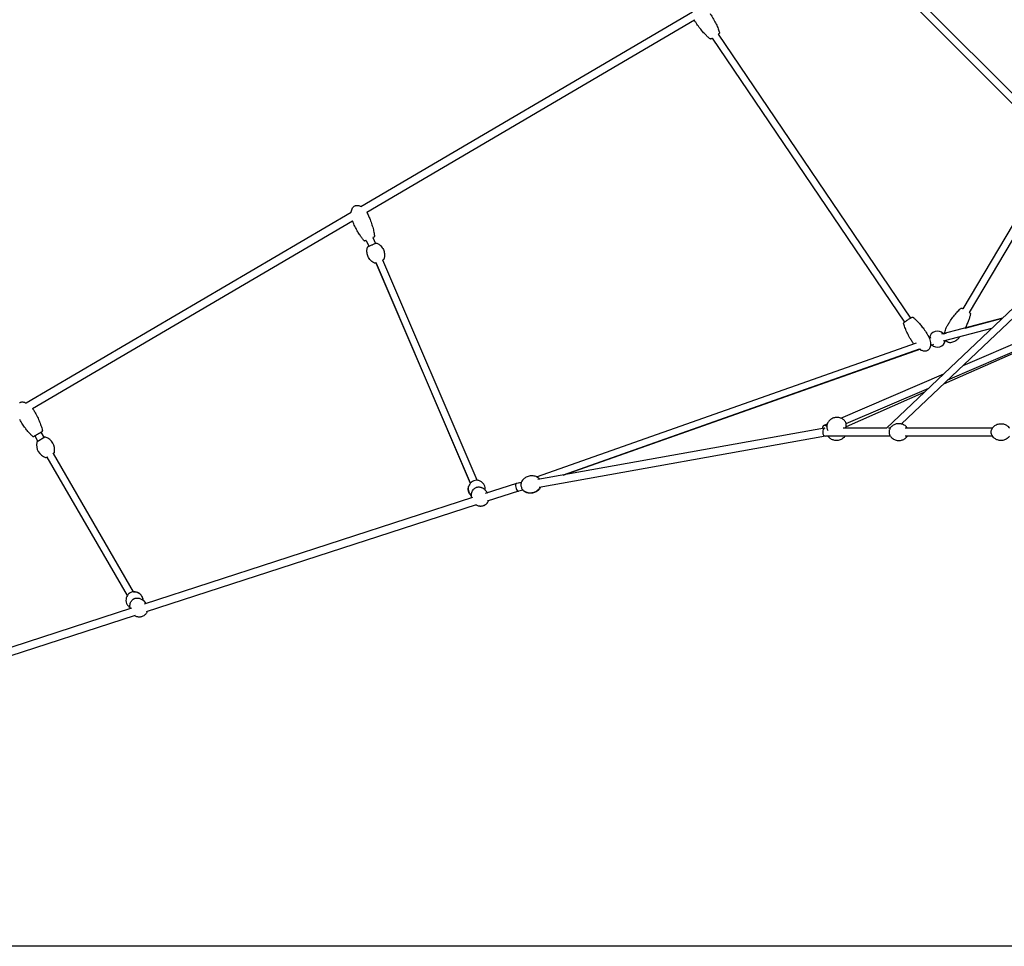
# Model space of a CAD drawing. Units: millimetres. Extents: x -10259 to 50496, y -16158 to 11086.
# Drawn here: x 31828 to 34283, y 4928 to 7239 of the extents above; entities that cross this region are included whole.
import ezdxf

# ---------------------------------------------------------------- set-up
doc = ezdxf.new("R2010")
doc.units = ezdxf.units.MM
doc.layers.add('2D', color=7, linetype='Continuous')
doc.layers.add('BEM-VS_1', color=7, linetype='Continuous')
doc.styles.get("Standard").update_dxf_attribs({"font": 'Handbook_Pro_Black.ttf'})
doc.dimstyles.new('Europa 1-100', dxfattribs={"dimscale": 75, "dimtxt": 3.5, "dimasz": 4, "dimexe": 2, "dimexo": 0, "dimgap": 2, "dimtad": 0, "dimlfac": 0.001, "dimzin": 0, "dimdsep": 46, "dimtxsty": 'Standard', "dimcen": 2, "dimadec": 0, "dimazin": 0, "dimtfac": 1, "dimtofl": 0, "dimtmove": 0, "dimatfit": 3, "dimfxl": 0, "dimtolj": 1, "dimtzin": 0, "dimarcsym": 0})

# ---------------------------------------------------------------- blocks, each defined once
blk = doc.blocks.new('*D56')
at = {"layer": 'BEM-VS_1', "color": 0, "lineweight": -2}
for p, q in [((26161.3, 6926.8), (26161.3, 7227.8)), ((26295.8, 6926.8), (26011.3, 6926.8)), ((26161.3, 5227.8), (26161.3, 6626.8)), ((46927.6, 4927.8), (26011.3, 4927.8))]:
    blk.add_line(p, q, dxfattribs=at)
at = {"layer": 'BEM-VS_1', "color": 0}
for points in [[(26111.3, 6626.8), (26211.3, 6626.8), (26161.3, 6926.8)], [(26111.3, 5227.8), (26211.3, 5227.8), (26161.3, 4927.8)]]:
    blk.add_solid(points, dxfattribs=at)
at = {"layer": 'Defpoints', "color": 0}
for p in [(26161.3, 6926.8), (26295.8, 6926.8), (46927.6, 4927.8)]:
    blk.add_point(p, dxfattribs=at)
at = {"layer": 'BEM-VS_1', "color": 0, "insert": (26161.3, 7893.9), "char_height": 262.5, "attachment_point": 5, "rotation": 90}
blk.add_mtext('\\A1;2.00m', dxfattribs=at)
blk = doc.blocks.new('*D57')
at = {"layer": 'BEM-VS_1', "color": 0, "lineweight": -2}
for p, q in [((26342.2, 11027.8), (25211.3, 11027.8)), ((25361.3, 10727.8), (25361.3, 8751.7)), ((25361.3, 5227.8), (25361.3, 7415.7)), ((46927.6, 4927.8), (25211.3, 4927.8))]:
    blk.add_line(p, q, dxfattribs=at)
at = {"layer": 'BEM-VS_1', "color": 0}
for points in [[(25311.3, 10727.8), (25411.3, 10727.8), (25361.3, 11027.8)], [(25311.3, 5227.8), (25411.3, 5227.8), (25361.3, 4927.8)]]:
    blk.add_solid(points, dxfattribs=at)
at = {"layer": 'Defpoints', "color": 0}
for p in [(25361.3, 11027.8), (26342.2, 11027.8), (46927.6, 4927.8)]:
    blk.add_point(p, dxfattribs=at)
at = {"layer": 'BEM-VS_1', "color": 0, "insert": (25361.3, 8083.7), "char_height": 262.5, "attachment_point": 5, "rotation": 90}
blk.add_mtext('\\A1;6.10m', dxfattribs=at)

msp = doc.modelspace()

# ---------------------------------------------------------------- linework, layer by layer
at = {"layer": '2D', "extrusion": (0, 1, 0)}
for p, q in [((33862.339, 7495.862), (34423.646, 6934.554)), ((33849.611, 7483.134), (34416.374, 6916.37)), ((32678.357, 6773.003), (33505.3, 7258.603)), ((32692.984, 6758.399), (33510.271, 7238.328)), ((33569.961, 7202.885), (34049.491, 6494.487)), ((33554.996, 7192.882), (34034.474, 6484.56)), ((34731.107, 6922.913), (33989.561, 6220.251)), ((34742.103, 6908.535), (34026.573, 6230.524)), ((34416.366, 6916.379), (34179.926, 6517.318)), ((34423.646, 6893.354), (34195.411, 6508.143)), ((31843.727, 6282.889), (32654.44, 6758.958)), ((31859.616, 6269.025), (32657.357, 6737.478)), ((32691.858, 6688.223), (32698.246, 6673.664)), ((32708.341, 6695.455), (32714.729, 6680.896)), ((32716.364, 6632.369), (32716.549, 6631.948)), ((32951.648, 6082.965), (32716.544, 6631.959)), ((32716.547, 6631.951), (32951.279, 6082.533)), ((32732.847, 6639.601), (32733.048, 6639.144)), ((32968.223, 6089.984), (32733.08, 6639.071)), ((34180.51, 6376.39), (34687.443, 6594.388)), ((34662.955, 6563.522), (34131.639, 6330.081)), ((34142.65, 6340.515), (34664.387, 6564.879)), ((34278.858, 6494.379), (34126.657, 6454.137)), ((34186.012, 6469.83), (34278.858, 6494.379)), ((34251.605, 6468.554), (34131.258, 6436.735)), ((34096.242, 6444.536), (34101.296, 6446.319)), ((34131.51, 6455.42), (34138.066, 6457.154)), ((33116.37, 6098.895), (34064.096, 6433.197)), ((33182.663, 6103.192), (34075.269, 6418.051)), ((34071.372, 6416.677), (33182.663, 6103.192)), ((34099.119, 6426.464), (34107.284, 6429.344)), ((34102.694, 6427.725), (34099.119, 6426.464)), ((33875.476, 6245.215), (34132.595, 6355.785)), ((33888.66, 6231.291), (34094.735, 6319.91)), ((34082.844, 6308.642), (33888.602, 6223.299)), ((33835.299, 6220.19), (33119.562, 6091.88)), ((33832.974, 6226.937), (33841.735, 6230.705)), ((33989.645, 6220.251), (33881.227, 6220.251)), ((33999.131, 6220.251), (33994.541, 6220.251)), ((34253.69, 6220.251), (34036.287, 6220.251)), ((31865.013, 6200.925), (31873.049, 6187.09)), ((31890.453, 6197.2), (31871.21, 6186.022)), ((31880.577, 6209.966), (31888.614, 6196.131)), ((33837.419, 6200.251), (33123.399, 6072.249)), ((33999.131, 6200.251), (33837.072, 6200.251)), ((34253.69, 6200.251), (34036.287, 6200.251)), ((31893.814, 6147.111), (31896.936, 6148.924)), ((31895.653, 6148.179), (31895.904, 6147.746)), ((32096.186, 5802.97), (31895.904, 6147.746)), ((31909.934, 6156.475), (31913.056, 6158.288)), ((31911.218, 6157.22), (31911.469, 6156.788)), ((32111.751, 5812.012), (31911.469, 6156.788)), ((33066.536, 6082.358), (32988.402, 6057.007)), ((33078.381, 6084.498), (33066.76, 6082.415)), ((33072.633, 6083.467), (33078.849, 6085.66)), ((32957.082, 6046.845), (32137.705, 5780.993)), ((33071.519, 6062.949), (32993.69, 6037.697)), ((33083.264, 6065.054), (33071.405, 6062.928)), ((32966.063, 6028.733), (32143.099, 5761.717)), ((32115.204, 5752.666), (29835.699, 5013.065)), ((32106.155, 5770.756), (29839.09, 5035.192))]:
    msp.add_line(p, q, dxfattribs=at)
at = {"layer": '2D'}
for centre, radius, start, end in [((34116.544, 6442.154), 20, 41.55353, 172.686014), ((34116.544, 6442.154), 20, 226.173382, 348.066162), ((31882.257, 6213.255), 2, 300.152462, 11.768644), ((31861.323, 6201.095), 2, 228.53628, 300.152462), ((31891.457, 6195.47), 2, 72.172291, 120.152462), ((31882.081, 6166.316), 32.625, 348.132633, 72.172291), ((31902.186, 6177.994), 32.625, 168.132633, 252.172291), ((31872.215, 6184.292), 2, 120.152462, 168.132633), ((31892.809, 6148.84), 2, 252.172291, 300.152462), ((31912.052, 6160.018), 2, 300.152462, 348.132633)]:
    msp.add_arc(centre, radius, start, end, dxfattribs=at)
for centre, major_axis, ratio, start_param, end_param in [((32724.806, 6635.528), (8.242, 3.616), 0.01520269, 6.28291015, 6.30793105), ((32724.806, 6635.528), (3.541, -8.282), 0.99922271, 1.57136643, 1.5802015), ((33836.529, 6218.67), (-3.555, 8.268), 0.67652116, 5.09157725, 7.50345419), ((33836.529, 6210.251), (0.888, -9.985), 0.62317181, 3.13398788, 4.73100475), ((33836.529, 6210.251), (0.888, -9.985), 0.62317181, 4.73100475, 6.22782595), ((33069.083, 6072.671), (2.436, -9.719), 0.41134114, 3.5931206, 6.25510481), ((33069.083, 6072.671), (2.436, -9.719), 0.41134114, 3.11351215, 3.5931206)]:
    msp.add_ellipse(centre, major_axis=major_axis, ratio=ratio, start_param=start_param, end_param=end_param, dxfattribs=at)
for points, knots in [([(33549.505, 7254.129), (33551.357, 7251.358), (33553.151, 7248.548), (33557.259, 7241.796), (33559.523, 7237.819), (33563.695, 7229.876), (33565.618, 7225.911), (33568.958, 7218.219), (33570.412, 7214.498), (33572.105, 7209.318), (33572.53, 7207.918), (33572.918, 7206.507)], [0, 0, 0, 0, 10.00223879, 10.00223879, 23.72511228, 23.72511228, 36.93271848, 36.93271848, 48.89736373, 48.89736373, 53.28843989, 53.28843989, 53.28843989, 53.28843989]), ([(33514.587, 7230.789), (33513.266, 7232.765), (33512.054, 7234.818), (33510.727, 7237.397), (33510.493, 7237.866), (33510.266, 7238.338)], [0, 0, 0, 0, 7.13165625, 7.13165625, 8.70282716, 8.70282716, 8.70282716, 8.70282716]), ([(33549.636, 7190.946), (33547.499, 7192.606), (33545.441, 7194.37), (33541.252, 7198.21), (33539.131, 7200.303), (33534.647, 7204.982), (33532.306, 7207.591), (33527.467, 7213.281), (33524.988, 7216.379), (33519.814, 7223.208), (33517.144, 7226.963), (33514.587, 7230.789)], [0, 0, 0, 0, 8.12282338, 8.12282338, 17.05762497, 17.05762497, 27.57276949, 27.57276949, 39.47469344, 39.47469344, 53.29030751, 53.29030751, 53.29030751, 53.29030751]), ([(33572.918, 7206.507), (33572.976, 7206.296), (33572.992, 7206.101), (33572.986, 7205.726), (33572.953, 7205.562), (33572.871, 7205.263), (33572.818, 7205.146), (33572.713, 7204.935), (33572.662, 7204.856), (33572.546, 7204.687), (33572.49, 7204.619), (33572.308, 7204.411), (33572.208, 7204.319), (33571.778, 7203.93), (33571.379, 7203.615), (33570.613, 7203.035), (33570.372, 7202.856), (33570.111, 7202.663)], [-3.28917061, -3.28917061, -3.28917061, -3.28917061, -3.11210331, -3.11210331, -2.8867903, -2.8867903, -2.59565909, -2.59565909, -2.22946075, -2.22946075, -1.65750722, -1.65750722, -0.19771413, -0.19771413, 4.03546583, 4.03546583, 5.74177877, 5.74177877, 5.74177877, 5.74177877]), ([(33555.169, 7192.626), (33554.728, 7192.352), (33554.32, 7192.104), (33553.245, 7191.46), (33552.702, 7191.149), (33552.081, 7190.834), (33551.926, 7190.758), (33551.606, 7190.638), (33551.493, 7190.593), (33551.201, 7190.541), (33551.132, 7190.531), (33550.916, 7190.515), (33550.749, 7190.508), (33550.314, 7190.591), (33550.077, 7190.659), (33549.753, 7190.86), (33549.695, 7190.9), (33549.636, 7190.946)], [28.29030119, 28.29030119, 28.29030119, 28.29030119, 30.67976737, 30.67976737, 35.22585774, 35.22585774, 37.13424336, 37.13424336, 38.08843616, 38.08843616, 38.33517174, 38.33517174, 38.70787388, 38.70787388, 38.98259497, 38.98259497, 39.04262897, 39.04262897, 39.04262897, 39.04262897]), ([(32654.44, 6758.958), (32654.458, 6759.124), (32654.478, 6759.289), (32654.727, 6761.298), (32655.11, 6763.135), (32656.195, 6766.415), (32656.852, 6767.894), (32658.403, 6770.399), (32659.259, 6771.475), (32661.101, 6773.187), (32662.069, 6773.874), (32663.315, 6774.51), (32663.527, 6774.61), (32663.822, 6774.74), (32663.903, 6774.774), (32664.227, 6774.908), (32664.475, 6775.001), (32665.477, 6775.34), (32666.257, 6775.521), (32668.092, 6775.773), (32669.162, 6775.788), (32671.331, 6775.595), (32672.44, 6775.374), (32674.708, 6774.717), (32675.871, 6774.256), (32677.452, 6773.492), (32677.908, 6773.254), (32678.358, 6773.003)], [26.808027, 26.808027, 26.808027, 26.808027, 27.30723822, 27.30723822, 32.88304619, 32.88304619, 37.67027583, 37.67027583, 41.72256597, 41.72256597, 45.21565316, 45.21565316, 45.91871901, 45.91871901, 46.18227314, 46.18227314, 46.97331066, 46.97331066, 49.35620259, 49.35620259, 52.52764768, 52.52764768, 55.8881103, 55.8881103, 59.61358264, 59.61358264, 61.15571188, 61.15571188, 61.15571188, 61.15571188]), ([(32692.983, 6758.4), (32693.793, 6757.144), (32694.556, 6755.857), (32696.127, 6752.972), (32696.917, 6751.361), (32697.637, 6749.72)], [82.01007378, 82.01007378, 82.01007378, 82.01007378, 86.49101477, 86.49101477, 91.86500505, 91.86500505, 91.86500505, 91.86500505]), ([(32686.727, 6687.466), (32684.913, 6689.476), (32683.195, 6691.574), (32679.74, 6696.09), (32678.017, 6698.523), (32674.419, 6703.917), (32672.569, 6706.897), (32668.799, 6713.349), (32666.899, 6716.835), (32662.997, 6724.466), (32661.025, 6728.63), (32659.176, 6732.846)], [0, 0, 0, 0, 8.12371925, 8.12371925, 17.05946561, 17.05946561, 27.57561326, 27.57561326, 39.47853354, 39.47853354, 53.28992473, 53.28992473, 53.28992473, 53.28992473]), ([(32697.637, 6749.72), (32698.976, 6746.667), (32700.252, 6743.586), (32703.118, 6736.216), (32704.652, 6731.902), (32707.373, 6723.348), (32708.574, 6719.106), (32710.52, 6710.945), (32711.302, 6707.025), (32712.064, 6701.627), (32712.237, 6700.174), (32712.373, 6698.718)], [0, 0, 0, 0, 10.0022384, 10.0022384, 23.72571371, 23.72571371, 36.93391738, 36.93391738, 48.89911594, 48.89911594, 53.28805579, 53.28805579, 53.28805579, 53.28805579]), ([(32691.908, 6688.11), (32691.229, 6687.825), (32690.643, 6687.584), (32689.596, 6687.161), (32689.262, 6687.024), (32688.831, 6686.892), (32688.768, 6686.871), (32688.584, 6686.836), (32688.541, 6686.828), (32688.414, 6686.812), (32688.325, 6686.8), (32688.053, 6686.807), (32687.901, 6686.812), (32687.555, 6686.914), (32687.447, 6686.952), (32687.145, 6687.102), (32686.93, 6687.241), (32686.727, 6687.466)], [-24.78827632, -24.78827632, -24.78827632, -24.78827632, -21.1329391, -21.1329391, -16.55066243, -16.55066243, -15.70631938, -15.70631938, -15.49866546, -15.49866546, -15.23409403, -15.23409403, -15.03893208, -15.03893208, -14.96601517, -14.96601517, -14.86197633, -14.86197633, -14.86197633, -14.86197633]), ([(32695.243, 6671.519), (32695.309, 6671.717), (32695.383, 6671.85), (32695.542, 6672.104), (32695.618, 6672.19), (32695.752, 6672.334), (32695.806, 6672.382), (32695.906, 6672.467), (32695.946, 6672.498), (32696.038, 6672.565), (32696.078, 6672.591), (32696.211, 6672.675), (32696.275, 6672.71), (32696.615, 6672.894), (32696.963, 6673.062), (32698.017, 6673.561), (32698.727, 6673.888), (32700.376, 6674.639), (32701.306, 6675.059), (32703.307, 6675.953), (32704.377, 6676.427), (32706.552, 6677.386), (32707.657, 6677.869), (32709.793, 6678.797), (32710.822, 6679.242), (32712.706, 6680.047), (32713.558, 6680.408), (32715.007, 6681.013), (32715.598, 6681.255), (32716.276, 6681.522), (32716.467, 6681.595), (32716.722, 6681.685), (32716.798, 6681.712), (32716.97, 6681.76), (32717.031, 6681.779), (32717.195, 6681.806), (32717.234, 6681.812), (32717.356, 6681.826), (32717.447, 6681.836), (32717.732, 6681.823), (32717.904, 6681.816), (32718.237, 6681.697), (32718.287, 6681.677), (32718.341, 6681.653)], [1.58449643, 1.58449643, 1.58449643, 1.58449643, 1.59310333, 1.59310333, 1.60584245, 1.60584245, 1.62092313, 1.62092313, 1.63940654, 1.63940654, 1.66996963, 1.66996963, 1.75303566, 1.75303566, 2.06445491, 2.06445491, 2.39956607, 2.39956607, 2.72275992, 2.72275992, 3.04409694, 3.04409694, 3.36499218, 3.36499218, 3.68598135, 3.68598135, 4.00775485, 4.00775485, 4.33288457, 4.33288457, 4.51037198, 4.51037198, 4.60453043, 4.60453043, 4.65160965, 4.65160965, 4.66369078, 4.66369078, 4.68164471, 4.68164471, 4.69627403, 4.69627403, 4.69868888, 4.69868888, 4.69868888, 4.69868888]), ([(32712.373, 6698.718), (32712.392, 6698.504), (32712.376, 6698.313), (32712.305, 6697.946), (32712.244, 6697.791), (32712.101, 6697.491), (32712.022, 6697.382), (32711.872, 6697.189), (32711.807, 6697.125), (32711.694, 6697.017), (32711.648, 6696.979), (32711.555, 6696.905), (32711.514, 6696.877), (32711.406, 6696.803), (32711.357, 6696.774), (32711.054, 6696.596), (32710.82, 6696.484), (32709.942, 6696.06), (32709.243, 6695.733), (32708.391, 6695.342)], [-57.35794357, -57.35794357, -57.35794357, -57.35794357, -57.28411436, -57.28411436, -57.18715432, -57.18715432, -57.04438974, -57.04438974, -56.85683321, -56.85683321, -56.64170742, -56.64170742, -56.33180468, -56.33180468, -55.6798657, -55.6798657, -52.11048525, -52.11048525, -47.43373913, -47.43373913, -47.43373913, -47.43373913]), ([(32718.341, 6681.653), (32720.312, 6680.763), (32722.574, 6679.519), (32727.36, 6675.792), (32729.881, 6673.266), (32733.939, 6667.227), (32735.494, 6663.834), (32737.321, 6657.084), (32737.622, 6653.772), (32737.427, 6647.685), (32736.885, 6644.989), (32736.126, 6642.39), (32736.009, 6642.016), (32735.889, 6641.655)], [4.6986888763, 4.6986888763, 4.6986888763, 4.6986888763, 4.7041689179, 4.7041689179, 4.7096489596, 4.7096489596, 4.7146718806, 4.7146718806, 4.7196464841, 4.7196464841, 4.7251265257, 4.7251265257, 4.7260890845, 4.7260890845, 4.7260890845, 4.7260890845]), ([(32712.792, 6631.521), (32710.82, 6632.411), (32708.558, 6633.655), (32703.772, 6637.382), (32701.252, 6639.908), (32697.193, 6645.947), (32695.639, 6649.34), (32693.811, 6656.09), (32693.511, 6659.402), (32693.706, 6665.489), (32694.248, 6668.185), (32695.007, 6670.784), (32695.124, 6671.158), (32695.243, 6671.519)], [1.5570962227, 1.5570962227, 1.5570962227, 1.5570962227, 1.5625762643, 1.5625762643, 1.568056306, 1.568056306, 1.573079227, 1.573079227, 1.5780538305, 1.5780538305, 1.5835338721, 1.5835338721, 1.5844964309, 1.5844964309, 1.5844964309, 1.5844964309]), ([(32716.404, 6632.278), (32715.878, 6632.06), (32715.44, 6631.882), (32714.857, 6631.652), (32714.666, 6631.579), (32714.411, 6631.489), (32714.335, 6631.462), (32714.163, 6631.414), (32714.102, 6631.396), (32713.938, 6631.368), (32713.899, 6631.362), (32713.777, 6631.348), (32713.685, 6631.338), (32713.401, 6631.351), (32713.229, 6631.359), (32712.896, 6631.477), (32712.846, 6631.497), (32712.792, 6631.521)], [7.219119883, 7.219119883, 7.219119883, 7.219119883, 7.474477219, 7.474477219, 7.651964637, 7.651964637, 7.746123083, 7.746123083, 7.793202307, 7.793202307, 7.80528343, 7.80528343, 7.823237364, 7.823237364, 7.837866685, 7.837866685, 7.84028153, 7.84028153, 7.84028153, 7.84028153]), ([(32735.889, 6641.655), (32735.824, 6641.457), (32735.749, 6641.324), (32735.591, 6641.07), (32735.514, 6640.985), (32735.38, 6640.84), (32735.326, 6640.792), (32735.227, 6640.707), (32735.186, 6640.677), (32735.095, 6640.61), (32735.054, 6640.583), (32734.922, 6640.499), (32734.858, 6640.465), (32734.517, 6640.28), (32734.169, 6640.112), (32733.431, 6639.763), (32733.173, 6639.642), (32732.887, 6639.51)], [4.726089085, 4.726089085, 4.726089085, 4.726089085, 4.73469598, 4.73469598, 4.747435101, 4.747435101, 4.762515787, 4.762515787, 4.780999193, 4.780999193, 4.81156228, 4.81156228, 4.894628316, 4.894628316, 5.206047561, 5.206047561, 5.3472469, 5.3472469, 5.3472469, 5.3472469]), ([(34142.132, 6477.072), (34143.829, 6479.936), (34145.586, 6482.764), (34149.896, 6489.378), (34152.502, 6493.133), (34157.857, 6500.317), (34160.6, 6503.759), (34166.088, 6510.086), (34168.814, 6513.001), (34172.752, 6516.76), (34173.832, 6517.748), (34174.938, 6518.707)], [0, 0, 0, 0, 10.0022398, 10.0022398, 23.7235536, 23.7235536, 36.9296114, 36.9296114, 48.89282271, 48.89282271, 53.28943573, 53.28943573, 53.28943573, 53.28943573]), ([(34174.938, 6518.707), (34175.112, 6518.859), (34175.292, 6518.963), (34175.648, 6519.121), (34175.815, 6519.163), (34176.138, 6519.218), (34176.278, 6519.221), (34176.582, 6519.214), (34176.716, 6519.193), (34177.168, 6519.107), (34177.406, 6519.023), (34178.142, 6518.747), (34178.668, 6518.513), (34179.583, 6518.075), (34179.88, 6517.929), (34180.194, 6517.771)], [6.41526538, 6.41526538, 6.41526538, 6.41526538, 6.74265641, 6.74265641, 7.1461391, 7.1461391, 7.66937329, 7.66937329, 8.49799173, 8.49799173, 10.79384082, 10.79384082, 14.61384144, 14.61384144, 16.29282424, 16.29282424, 16.29282424, 16.29282424]), ([(34195.68, 6508.596), (34196.177, 6508.253), (34196.619, 6507.938), (34197.657, 6507.162), (34198.066, 6506.883), (34198.63, 6506.187), (34198.737, 6506.052), (34198.934, 6505.643), (34199.025, 6505.43), (34199.081, 6504.908), (34199.08, 6504.684), (34199.026, 6504.435)], [38.58957096, 38.58957096, 38.58957096, 38.58957096, 41.47374303, 41.47374303, 46.43896081, 46.43896081, 47.45359678, 47.45359678, 48.10915714, 48.10915714, 48.46823274, 48.46823274, 48.46823274, 48.46823274]), ([(34032.353, 6481.197), (34032.297, 6481.413), (34032.283, 6481.613), (34032.296, 6481.992), (34032.331, 6482.156), (34032.419, 6482.456), (34032.473, 6482.574), (34032.59, 6482.801), (34032.65, 6482.891), (34032.807, 6483.111), (34032.891, 6483.203), (34033.387, 6483.728), (34033.836, 6484.074), (34035.16, 6485.083), (34035.956, 6485.66), (34037.76, 6486.928), (34038.734, 6487.597), (34040.816, 6488.997), (34041.905, 6489.716), (34044.106, 6491.145), (34045.218, 6491.855), (34047.329, 6493.177), (34048.353, 6493.806), (34050.183, 6494.901), (34051.003, 6495.376), (34052.406, 6496.151), (34052.943, 6496.432), (34053.599, 6496.703), (34053.753, 6496.765), (34054.101, 6496.848), (34054.215, 6496.872), (34054.532, 6496.895), (34054.721, 6496.905), (34055.2, 6496.797), (34055.434, 6496.72), (34055.739, 6496.52), (34055.79, 6496.483), (34055.841, 6496.442)], [-45.85687108, -45.85687108, -45.85687108, -45.85687108, -45.61645594, -45.61645594, -45.31574883, -45.31574883, -44.93443881, -44.93443881, -44.41122369, -44.41122369, -43.40611062, -43.40611062, -38.32399964, -38.32399964, -33.60033765, -33.60033765, -29.17706263, -29.17706263, -24.80197293, -24.80197293, -20.4257702, -20.4257702, -16.01884406, -16.01884406, -11.57228839, -11.57228839, -6.89672577, -6.89672577, -5.27934197, -5.27934197, -4.64008491, -4.64008491, -4.08325412, -4.08325412, -3.73216032, -3.73216032, -3.66195817, -3.66195817, -3.66195817, -3.66195817]), ([(34055.841, 6496.442), (34057.954, 6494.754), (34059.988, 6492.963), (34064.123, 6489.07), (34066.215, 6486.95), (34070.633, 6482.214), (34072.938, 6479.575), (34077.698, 6473.824), (34080.133, 6470.694), (34085.214, 6463.798), (34087.832, 6460.009), (34090.338, 6456.148)], [0, 0, 0, 0, 8.12195909, 8.12195909, 17.05584919, 17.05584919, 27.57002591, 27.57002591, 39.47098859, 39.47098859, 53.29067685, 53.29067685, 53.29067685, 53.29067685]), ([(34199.026, 6504.435), (34198.454, 6501.794), (34197.753, 6499.179), (34196.104, 6493.748), (34195.135, 6490.935), (34192.858, 6484.878), (34191.518, 6481.643), (34188.801, 6475.544), (34187.437, 6472.671), (34186.012, 6469.83)], [0, 0, 0, 0, 8.12050148, 8.12050148, 17.05285438, 17.05285438, 27.56539888, 27.56539888, 37.11618944, 37.11618944, 37.11618944, 37.11618944]), ([(34055.108, 6433.282), (34053.295, 6436.076), (34051.539, 6438.909), (34047.524, 6445.713), (34045.316, 6449.719), (34041.254, 6457.714), (34039.386, 6461.702), (34036.151, 6469.435), (34034.748, 6473.174), (34033.127, 6478.375), (34032.721, 6479.781), (34032.353, 6481.197)], [0, 0, 0, 0, 10.00223917, 10.00223917, 23.72453207, 23.72453207, 36.93156188, 36.93156188, 48.89567335, 48.89567335, 53.28881052, 53.28881052, 53.28881052, 53.28881052]), ([(34134.614, 6456.241), (34134.729, 6457.125), (34134.873, 6458.006), (34135.408, 6460.779), (34135.892, 6462.656), (34137.11, 6466.52), (34137.865, 6468.507), (34139.722, 6472.719), (34140.866, 6474.935), (34142.132, 6477.072)], [69.53293088, 69.53293088, 69.53293088, 69.53293088, 72.20850914, 72.20850914, 78.01048768, 78.01048768, 84.37295612, 84.37295612, 91.83335023, 91.83335023, 91.83335023, 91.83335023]), ([(34090.338, 6456.148), (34091.631, 6454.156), (34092.815, 6452.087), (34094.924, 6447.849), (34095.854, 6445.672), (34097.394, 6441.309), (34098.017, 6439.117), (34098.887, 6434.843), (34099.162, 6432.753), (34099.313, 6428.805), (34099.232, 6426.931), (34098.69, 6423.521), (34098.28, 6421.956), (34097.153, 6419.234), (34096.482, 6418.034), (34094.931, 6416.035), (34094.074, 6415.191), (34092.907, 6414.34), (34092.69, 6414.192), (34092.134, 6413.84), (34091.79, 6413.645), (34090.506, 6412.997), (34089.506, 6412.646), (34087.448, 6412.18), (34086.376, 6412.067), (34084.155, 6412.047), (34082.997, 6412.156), (34080.591, 6412.584), (34079.339, 6412.926), (34076.745, 6413.835), (34075.403, 6414.429), (34073.174, 6415.587), (34072.262, 6416.114), (34071.372, 6416.677)], [0, 0, 0, 0, 7.13083658, 7.13083658, 14.20953144, 14.20953144, 21.01668326, 21.01668326, 27.30113289, 27.30113289, 32.87603048, 32.87603048, 37.662754, 37.662754, 41.71492183, 41.71492183, 45.25521963, 45.25521963, 46.04406696, 46.04406696, 47.22812391, 47.22812391, 50.35975999, 50.35975999, 53.55900176, 53.55900176, 57.02194181, 57.02194181, 60.89019472, 60.89019472, 65.27200637, 65.27200637, 68.42844931, 68.42844931, 68.42844931, 68.42844931]), ([(34172.649, 6447.679), (34171.706, 6446.543), (34170.719, 6445.442), (34168.109, 6442.759), (34166.423, 6441.228), (34162.981, 6438.552), (34161.231, 6437.379), (34157.762, 6435.491), (34156.047, 6434.733), (34152.752, 6433.705), (34151.168, 6433.378), (34148.23, 6433.179), (34146.857, 6433.248), (34144.392, 6433.747), (34143.27, 6434.133), (34142.001, 6434.788), (34141.771, 6434.917), (34140.867, 6435.461), (34140.225, 6435.939), (34138.973, 6437.074), (34138.371, 6437.751), (34137.84, 6438.475)], [9.77552631, 9.77552631, 9.77552631, 9.77552631, 14.20678477, 14.20678477, 21.01267874, 21.01267874, 27.29608147, 27.29608147, 32.87022588, 32.87022588, 37.65653072, 37.65653072, 41.70859743, 41.70859743, 45.20199521, 45.20199521, 45.99128271, 45.99128271, 48.36924954, 48.36924954, 51.0596469, 51.0596469, 51.0596469, 51.0596469]), ([(31827.336, 6283.7), (31827.968, 6284.067), (31828.635, 6284.377), (31830.486, 6285.046), (31831.722, 6285.292), (31834.407, 6285.481), (31835.88, 6285.369), (31838.991, 6284.787), (31840.64, 6284.255), (31842.726, 6283.367), (31843.23, 6283.135), (31843.727, 6282.889)], [0, 0, 0, 0, 2.19077986, 2.19077986, 5.90230547, 5.90230547, 10.26319335, 10.26319335, 15.39926367, 15.39926367, 17.06254939, 17.06254939, 17.06254939, 17.06254939]), ([(31859.616, 6269.025), (31860.343, 6268.065), (31861.042, 6267.082), (31862.267, 6265.25), (31862.804, 6264.405), (31863.492, 6263.263), (31863.662, 6262.976), (31863.829, 6262.687)], [38.31156036, 38.31156036, 38.31156036, 38.31156036, 41.92350191, 41.92350191, 44.92434703, 44.92434703, 45.9243781, 45.9243781, 45.9243781, 45.9243781]), ([(31863.829, 6262.687), (31865.504, 6259.804), (31867.118, 6256.886), (31870.797, 6249.885), (31872.807, 6245.77), (31876.474, 6237.576), (31878.144, 6233.496), (31880.997, 6225.605), (31882.216, 6221.797), (31883.58, 6216.52), (31883.917, 6215.095), (31884.215, 6213.663)], [0, 0, 0, 0, 10.00223831, 10.00223831, 23.72584254, 23.72584254, 36.93417418, 36.93417418, 48.89949125, 48.89949125, 53.28797353, 53.28797353, 53.28797353, 53.28797353]), ([(31859.999, 6199.596), (31857.97, 6201.389), (31856.026, 6203.281), (31852.085, 6207.38), (31850.099, 6209.605), (31845.916, 6214.559), (31843.742, 6217.313), (31839.269, 6223.3), (31836.989, 6226.551), (31832.252, 6233.694), (31829.824, 6237.61), (31827.512, 6241.591)], [0, 0, 0, 0, 8.12391113, 8.12391113, 17.05985986, 17.05985986, 27.57622236, 27.57622236, 39.47935605, 39.47935605, 53.28984276, 53.28984276, 53.28984276, 53.28984276]), ([(33885.71, 6237.76), (33884.445, 6239.438), (33882.623, 6241.358), (33877.457, 6244.528), (33874.539, 6245.806), (33868.173, 6246.966), (33864.963, 6247.045), (33858.849, 6246.022), (33855.97, 6245.025), (33850.873, 6242.298), (33848.685, 6240.57), (33845.016, 6236.79), (33843.658, 6234.74), (33841.544, 6230.605), (33840.973, 6228.612), (33840.644, 6226.785), (33840.622, 6226.655), (33840.601, 6226.526)], [5.43609978, 5.43609978, 5.43609978, 5.43609978, 5.84264694, 5.84264694, 6.15182808, 6.15182808, 6.39863604, 6.39863604, 6.62394298, 6.62394298, 6.85588942, 6.85588942, 7.11964344, 7.11964344, 7.44363413, 7.44363413, 7.46883558, 7.46883558, 7.46883558, 7.46883558]), ([(33840.601, 6226.526), (33840.463, 6225.659), (33840.4, 6224.763), (33840.42, 6222.95), (33840.504, 6222.033), (33840.812, 6220.215), (33841.036, 6219.314), (33841.617, 6217.563), (33841.973, 6216.714), (33842.768, 6215.176), (33843.197, 6214.478), (33843.67, 6213.83)], [1.18565027, 1.18565027, 1.18565027, 1.18565027, 1.40742164, 1.40742164, 1.62919301, 1.62919301, 1.85096439, 1.85096439, 2.07273576, 2.07273576, 2.27470459, 2.27470459, 2.27470459, 2.27470459]), ([(33888.919, 6224.874), (33889.057, 6225.742), (33889.12, 6226.638), (33889.1, 6228.451), (33889.016, 6229.368), (33888.708, 6231.186), (33888.484, 6232.087), (33887.903, 6233.837), (33887.547, 6234.686), (33886.715, 6236.297), (33886.239, 6237.059), (33885.71, 6237.76)], [4.32724292, 4.32724292, 4.32724292, 4.32724292, 4.5490143, 4.5490143, 4.77078567, 4.77078567, 4.99255704, 4.99255704, 5.21432841, 5.21432841, 5.43609978, 5.43609978, 5.43609978, 5.43609978]), ([(33887.609, 6220.251), (33888.254, 6221.825), (33888.627, 6223.232), (33888.876, 6224.615), (33888.898, 6224.746), (33888.919, 6224.874)], [4.062907871, 4.062907871, 4.062907871, 4.062907871, 4.302041474, 4.302041474, 4.327242924, 4.327242924, 4.327242924, 4.327242924]), ([(33996.899, 6215.722), (33996.665, 6215.033), (33996.476, 6214.321), (33996.192, 6212.865), (33996.097, 6212.123), (33996.002, 6210.627), (33996.002, 6209.874), (33996.097, 6208.379), (33996.192, 6207.636), (33996.476, 6206.181), (33996.665, 6205.468), (33996.899, 6204.78)], [1.122140365, 1.122140365, 1.122140365, 1.122140365, 1.30160275, 1.30160275, 1.481065134, 1.481065134, 1.660527519, 1.660527519, 1.839989904, 1.839989904, 2.019452288, 2.019452288, 2.019452288, 2.019452288]), ([(34041.623, 6220.251), (34041.266, 6220.794), (34040.865, 6221.351), (34038.853, 6223.867), (34036.641, 6225.979), (34031.149, 6229.145), (34028.189, 6230.296), (34022.085, 6231.355), (34019.022, 6231.376), (34013.261, 6230.452), (34010.579, 6229.523), (34005.8, 6227.076), (34003.786, 6225.528), (34000.359, 6222.169), (33999.115, 6220.372), (33997.646, 6217.674), (33997.22, 6216.664), (33996.899, 6215.722)], [5.46098859, 5.46098859, 5.46098859, 5.46098859, 5.55922886, 5.55922886, 5.89618205, 5.89618205, 6.16108288, 6.16108288, 6.39607105, 6.39607105, 6.63055885, 6.63055885, 6.88920241, 6.88920241, 7.19783238, 7.19783238, 7.40532567, 7.40532567, 7.40532567, 7.40532567]), ([(34251.457, 6204.78), (34251.223, 6205.468), (34251.034, 6206.181), (34250.75, 6207.636), (34250.655, 6208.379), (34250.56, 6209.874), (34250.56, 6210.627), (34250.655, 6212.123), (34250.75, 6212.865), (34251.034, 6214.321), (34251.223, 6215.033), (34251.457, 6215.722)], [4.263733019, 4.263733019, 4.263733019, 4.263733019, 4.443195403, 4.443195403, 4.622657788, 4.622657788, 4.802120173, 4.802120173, 4.981582557, 4.981582557, 5.161044942, 5.161044942, 5.161044942, 5.161044942]), ([(34251.457, 6215.722), (34252.073, 6217.531), (34253.061, 6219.617), (34256.46, 6223.867), (34258.671, 6225.979), (34264.164, 6229.145), (34267.123, 6230.296), (34273.228, 6231.355), (34276.29, 6231.376), (34282.052, 6230.452), (34284.734, 6229.523), (34289.513, 6227.076), (34291.527, 6225.528), (34294.395, 6222.717), (34295.397, 6221.445), (34296.181, 6220.251)], [5.16104494, 5.16104494, 5.16104494, 5.16104494, 5.55922886, 5.55922886, 5.89618205, 5.89618205, 6.16108288, 6.16108288, 6.39607105, 6.39607105, 6.63055885, 6.63055885, 6.88920241, 6.88920241, 7.10538203, 7.10538203, 7.10538203, 7.10538203]), ([(31862.328, 6199.365), (31862.328, 6199.365), (31862.328, 6199.366), (31862.329, 6199.366), (31862.336, 6199.37), (31862.37, 6199.39), (31862.431, 6199.426), (31862.534, 6199.485), (31862.714, 6199.59), (31862.963, 6199.734), (31863.199, 6199.871), (31863.501, 6200.047), (31863.863, 6200.257), (31864.212, 6200.46), (31864.615, 6200.694), (31865.062, 6200.953), (31865.517, 6201.218), (31866.024, 6201.513), (31866.572, 6201.831), (31867.121, 6202.149), (31867.708, 6202.491), (31868.319, 6202.845), (31869.014, 6203.249), (31869.75, 6203.677), (31870.501, 6204.113), (31871.252, 6204.549), (31872.025, 6204.999), (31872.795, 6205.446)], [-14.87686926, -14.87686926, -14.87686926, -14.87686926, -14.67357686, -14.67357686, -14.67357686, -12.9686944, -12.9686944, -12.9686944, -10.12904716, -10.12904716, -10.12904716, -7.43639693, -7.43639693, -7.43639693, -4.8445248, -4.8445248, -4.8445248, -2.20226305, -2.20226305, -2.20226305, 0.43999756, 0.43999756, 0.43999756, 3.4513192, 3.4513192, 3.4513192, 6.46264084, 6.46264084, 6.46264084, 6.46264084]), ([(31872.795, 6205.446), (31873.47, 6205.838), (31874.151, 6206.234), (31874.82, 6206.622), (31875.239, 6206.865), (31875.653, 6207.106), (31876.057, 6207.34), (31876.461, 6207.575), (31876.854, 6207.804), (31877.238, 6208.027), (31877.651, 6208.266), (31878.052, 6208.5), (31878.438, 6208.724), (31879.055, 6209.082), (31879.631, 6209.417), (31880.147, 6209.717), (31880.643, 6210.005), (31881.095, 6210.267), (31881.487, 6210.495), (31881.854, 6210.708), (31882.169, 6210.891), (31882.425, 6211.04), (31882.718, 6211.21), (31882.939, 6211.339), (31883.08, 6211.42), (31883.154, 6211.463), (31883.205, 6211.493), (31883.234, 6211.51), (31883.253, 6211.521), (31883.262, 6211.526), (31883.262, 6211.526)], [-78.82783781, -78.82783781, -78.82783781, -78.82783781, -76.18557607, -76.18557607, -76.18557607, -74.53057814, -74.53057814, -74.53057814, -72.87558022, -72.87558022, -72.87558022, -71.09996528, -71.09996528, -71.09996528, -68.25879309, -68.25879309, -68.25879309, -65.53001962, -65.53001962, -65.53001962, -62.97427074, -62.97427074, -62.97427074, -60.04741362, -60.04741362, -60.04741362, -58.49817045, -58.49817045, -58.49817045, -57.51064417, -57.51064417, -57.51064417, -57.51064417]), ([(33886.06, 6200.251), (33885.703, 6199.708), (33885.302, 6199.15), (33883.289, 6196.634), (33881.078, 6194.522), (33875.585, 6191.356), (33872.625, 6190.206), (33866.521, 6189.146), (33863.458, 6189.126), (33857.697, 6190.049), (33855.015, 6190.978), (33850.236, 6193.425), (33848.222, 6194.974), (33845.354, 6197.785), (33844.352, 6199.056), (33843.568, 6200.251)], [2.31936888, 2.31936888, 2.31936888, 2.31936888, 2.41765903, 2.41765903, 2.75460904, 2.75460904, 3.01950771, 3.01950771, 3.25449477, 3.25449477, 3.4889823, 3.4889823, 3.74762646, 3.74762646, 3.96380171, 3.96380171, 3.96380171, 3.96380171]), ([(33996.899, 6204.78), (33997.515, 6202.971), (33998.502, 6200.885), (34001.902, 6196.634), (34004.113, 6194.522), (34009.605, 6191.357), (34012.565, 6190.206), (34018.67, 6189.147), (34021.732, 6189.126), (34027.494, 6190.05), (34030.175, 6190.978), (34034.954, 6193.425), (34036.968, 6194.974), (34039.837, 6197.785), (34040.838, 6199.056), (34041.623, 6200.251)], [2.01945229, 2.01945229, 2.01945229, 2.01945229, 2.41763621, 2.41763621, 2.7545894, 2.7545894, 3.01949022, 3.01949022, 3.2544784, 3.2544784, 3.4889662, 3.4889662, 3.74760975, 3.74760975, 3.96378937, 3.96378937, 3.96378937, 3.96378937]), ([(34296.181, 6200.251), (34295.825, 6199.708), (34295.423, 6199.15), (34293.411, 6196.634), (34291.2, 6194.522), (34285.707, 6191.357), (34282.748, 6190.206), (34276.643, 6189.147), (34273.581, 6189.126), (34267.819, 6190.05), (34265.137, 6190.978), (34260.358, 6193.425), (34258.344, 6194.974), (34254.917, 6198.333), (34253.674, 6200.129), (34252.205, 6202.827), (34251.778, 6203.837), (34251.457, 6204.78)], [2.31939594, 2.31939594, 2.31939594, 2.31939594, 2.41763621, 2.41763621, 2.7545894, 2.7545894, 3.01949022, 3.01949022, 3.2544784, 3.2544784, 3.4889662, 3.4889662, 3.74760975, 3.74760975, 4.05623973, 4.05623973, 4.26373302, 4.26373302, 4.26373302, 4.26373302]), ([(33122.307, 6095.36), (33120.692, 6096.633), (33118.543, 6098.034), (33112.815, 6100.336), (33109.24, 6101.22), (33102.055, 6101.332), (33098.636, 6100.829), (33092.438, 6098.784), (33089.671, 6097.299), (33084.869, 6093.814), (33082.957, 6091.803), (33080.409, 6088.481), (33079.582, 6087.101), (33078.951, 6085.865)], [5.84593602, 5.84593602, 5.84593602, 5.84593602, 6.06441042, 6.06441042, 6.27513223, 6.27513223, 6.44376626, 6.44376626, 6.6071409, 6.6071409, 6.79093624, 6.79093624, 6.938308, 6.938308, 6.938308, 6.938308]), ([(33124.645, 6092.792), (33124.613, 6092.838), (33124.581, 6092.885), (33123.88, 6093.883), (33123.136, 6094.707), (33122.307, 6095.36)], [5.503656259, 5.503656259, 5.503656259, 5.503656259, 5.519471699, 5.519471699, 5.845936018, 5.845936018, 5.845936018, 5.845936018]), ([(32954.334, 6051.382), (32952.612, 6052.76), (32951.08, 6054.427), (32948.547, 6058.245), (32947.57, 6060.409), (32946.358, 6064.914), (32946.124, 6067.251), (32946.352, 6071.15), (32946.629, 6072.738), (32947.07, 6074.257)], [2.26996663, 2.26996663, 2.26996663, 2.26996663, 2.57259686, 2.57259686, 2.88576054, 2.88576054, 3.19873682, 3.19873682, 3.42024628, 3.42024628, 3.42024628, 3.42024628]), ([(32988.512, 6068.432), (32988.512, 6070.749), (32988.133, 6073.098), (32986.639, 6077.546), (32985.531, 6079.644), (32982.73, 6083.357), (32981.038, 6084.968), (32977.281, 6087.561), (32975.215, 6088.535), (32970.937, 6089.792), (32968.723, 6090.067), (32964.353, 6089.932), (32962.196, 6089.515), (32958.115, 6088.04), (32956.191, 6086.978), (32952.739, 6084.278), (32951.21, 6082.639), (32948.723, 6078.905), (32947.761, 6076.812), (32946.555, 6072.37), (32946.304, 6070.026), (32946.58, 6065.356), (32947.098, 6063.033), (32948.85, 6058.683), (32950.078, 6056.658), (32952.418, 6053.907), (32953.344, 6053), (32954.334, 6052.188)], [0, 0, 0, 0, 0.31470321, 0.31470321, 0.62710778, 0.62710778, 0.94050169, 0.94050169, 1.25765674, 1.25765674, 1.57952491, 1.57952491, 1.90497909, 1.90497909, 2.23185643, 2.23185643, 2.55791686, 2.55791686, 2.88089134, 2.88089134, 3.19919964, 3.19919964, 3.51326823, 3.51326823, 3.82560175, 3.82560175, 4.00101261, 4.00101261, 4.00101261, 4.00101261]), ([(32954.846, 6046.12), (32954.647, 6047.224), (32954.502, 6048.346), (32954.29, 6051.199), (32954.298, 6052.957), (32954.647, 6056.377), (32954.955, 6058.038), (32955.902, 6061.167), (32956.488, 6062.637), (32957.955, 6065.298), (32958.765, 6066.502), (32960.592, 6068.562), (32961.539, 6069.451), (32963.55, 6070.905), (32964.593, 6071.513), (32966.534, 6072.365), (32967.43, 6072.668), (32969.165, 6073.1), (32970.021, 6073.24), (32971.734, 6073.397), (32972.599, 6073.406), (32974.369, 6073.31), (32975.27, 6073.188), (32977.13, 6072.816), (32978.076, 6072.546), (32980.032, 6071.855), (32981.022, 6071.414), (32983.051, 6070.354), (32984.069, 6069.716), (32986.128, 6068.239), (32987.145, 6067.383), (32989.161, 6065.455), (32990.137, 6064.368), (32992.017, 6061.979), (32992.9, 6060.665), (32993.78, 6059.142), (32993.873, 6058.978), (32993.965, 6058.812)], [13.07087422, 13.07087422, 13.07087422, 13.07087422, 19.09222736, 19.09222736, 28.14755054, 28.14755054, 36.32620546, 36.32620546, 43.29832987, 43.29832987, 48.90903181, 48.90903181, 53.23169132, 53.23169132, 56.80885241, 56.80885241, 59.59496413, 59.59496413, 62.30278926, 62.30278926, 65.24953254, 65.24953254, 68.65204065, 68.65204065, 72.68697916, 72.68697916, 77.50353987, 77.50353987, 83.21748187, 83.21748187, 89.89539093, 89.89539093, 97.53392235, 97.53392235, 106.03876087, 106.03876087, 107.066194, 107.066194, 107.066194, 107.066194]), ([(33078.951, 6085.865), (33078.45, 6084.885), (33078.11, 6083.772), (33077.688, 6081.325), (33077.617, 6079.983), (33077.742, 6077.255), (33077.931, 6075.871), (33078.541, 6073.172), (33078.959, 6071.856), (33079.995, 6069.39), (33080.615, 6068.242), (33081.989, 6066.286), (33082.734, 6065.462), (33083.562, 6064.809)], [0.6551227, 0.6551227, 0.6551227, 0.6551227, 0.99604542, 0.99604542, 1.34879681, 1.34879681, 1.69269453, 1.69269453, 2.03354261, 2.03354261, 2.37787905, 2.37787905, 2.70434336, 2.70434336, 2.70434336, 2.70434336]), ([(33126.816, 6072.365), (33125.828, 6070.564), (33124.397, 6068.434), (33120.022, 6064.087), (33117.083, 6061.886), (33110.524, 6058.991), (33107.185, 6058.124), (33100.687, 6057.596), (33097.563, 6057.885), (33091.79, 6059.227), (33089.247, 6060.335), (33085.548, 6062.441), (33084.214, 6063.428), (33083.13, 6064.352)], [2.49385738, 2.49385738, 2.49385738, 2.49385738, 2.71600242, 2.71600242, 2.92928186, 2.92928186, 3.09998875, 3.09998875, 3.26516334, 3.26516334, 3.45061857, 3.45061857, 3.60458256, 3.60458256, 3.60458256, 3.60458256]), ([(33083.562, 6064.809), (33085.177, 6063.536), (33087.326, 6062.135), (33093.054, 6059.833), (33096.629, 6058.949), (33103.814, 6058.837), (33107.233, 6059.34), (33113.431, 6061.386), (33116.199, 6062.87), (33121, 6066.355), (33122.912, 6068.366), (33124.998, 6071.085), (33125.561, 6071.927), (33126.04, 6072.723)], [2.70434336, 2.70434336, 2.70434336, 2.70434336, 2.92281776, 2.92281776, 3.13353957, 3.13353957, 3.30217361, 3.30217361, 3.46554825, 3.46554825, 3.64934358, 3.64934358, 3.73655594, 3.73655594, 3.73655594, 3.73655594]), ([(32954.77, 6046.095), (32954.601, 6047.037), (32954.472, 6047.993), (32954.316, 6049.776), (32954.275, 6050.599), (32954.27, 6051.433)], [13.79080986, 13.79080986, 13.79080986, 13.79080986, 18.90422592, 18.90422592, 23.19503189, 23.19503189, 23.19503189, 23.19503189]), ([(32996.126, 6038.487), (32996.116, 6038.458), (32996.105, 6038.428), (32995.611, 6037.095), (32994.995, 6035.82), (32993.542, 6033.463), (32992.707, 6032.362), (32990.864, 6030.389), (32989.854, 6029.5), (32987.713, 6027.969), (32986.575, 6027.312), (32984.225, 6026.25), (32983.003, 6025.836), (32980.525, 6025.253), (32979.257, 6025.081), (32976.721, 6024.976), (32975.441, 6025.045), (32972.91, 6025.415), (32971.65, 6025.722), (32969.191, 6026.561), (32967.984, 6027.102), (32966.391, 6027.994), (32965.943, 6028.266), (32965.507, 6028.552)], [18.54369875, 18.54369875, 18.54369875, 18.54369875, 18.64258259, 18.64258259, 23.01093325, 23.01093325, 27.20247251, 27.20247251, 31.23038947, 31.23038947, 35.13274152, 35.13274152, 38.9649173, 38.9649173, 42.78985792, 42.78985792, 46.66867435, 46.66867435, 50.65320726, 50.65320726, 54.78071999, 54.78071999, 56.44158019, 56.44158019, 56.44158019, 56.44158019]), ([(32996.12, 6038.485), (32996.08, 6038.376), (32996.039, 6038.268), (32995.495, 6036.863), (32994.86, 6035.596), (32993.371, 6033.259), (32992.519, 6032.17), (32990.647, 6030.226), (32989.625, 6029.352), (32987.463, 6027.855), (32986.317, 6027.217), (32983.956, 6026.193), (32982.73, 6025.797), (32980.249, 6025.253), (32978.982, 6025.101), (32976.45, 6025.035), (32975.174, 6025.123), (32972.654, 6025.53), (32971.401, 6025.856), (32968.958, 6026.729), (32967.761, 6027.287), (32966.281, 6028.143), (32965.934, 6028.357), (32965.592, 6028.58)], [18.35412894, 18.35412894, 18.35412894, 18.35412894, 18.71793828, 18.71793828, 23.09577777, 23.09577777, 27.29102776, 27.29102776, 31.31731562, 31.31731562, 35.21396129, 35.21396129, 39.03813649, 39.03813649, 42.8547209, 42.8547209, 46.72663006, 46.72663006, 50.70721319, 50.70721319, 54.83487221, 54.83487221, 56.1323675, 56.1323675, 56.1323675, 56.1323675]), ([(32134.741, 5791.261), (32134.667, 5793.309), (32134.296, 5795.375), (32132.887, 5799.567), (32131.778, 5801.67), (32128.962, 5805.396), (32127.258, 5807.019), (32123.465, 5809.626), (32121.377, 5810.606), (32117.054, 5811.865), (32114.818, 5812.135), (32110.415, 5811.985), (32108.248, 5811.556), (32104.165, 5810.064), (32102.248, 5808.995), (32098.824, 5806.3), (32097.315, 5804.672), (32094.86, 5800.974), (32093.912, 5798.904), (32092.722, 5794.508), (32092.472, 5792.185), (32092.746, 5787.544), (32093.261, 5785.227), (32095.013, 5780.879), (32096.244, 5778.847), (32099.219, 5775.357), (32100.944, 5773.883), (32102.822, 5772.719)], [0.035499, 0.035499, 0.035499, 0.035499, 0.31651799, 0.31651799, 0.62967571, 0.62967571, 0.9424182, 0.9424182, 1.25785138, 1.25785138, 1.57776161, 1.57776161, 1.90184813, 1.90184813, 2.22826519, 2.22826519, 2.55480507, 2.55480507, 2.8792395, 2.8792395, 3.19958206, 3.19958206, 3.51532677, 3.51532677, 3.82816305, 3.82816305, 4.13107357, 4.13107357, 4.13107357, 4.13107357]), ([(32103.326, 5769.838), (32103.301, 5769.951), (32103.277, 5770.063), (32102.897, 5771.85), (32102.67, 5773.587), (32102.557, 5777.01), (32102.639, 5778.692), (32103.157, 5781.912), (32103.54, 5783.444), (32104.634, 5786.272), (32105.275, 5787.572), (32106.806, 5789.856), (32107.624, 5790.864), (32109.364, 5792.524), (32110.241, 5793.219), (32111.358, 5793.927), (32111.539, 5794.037), (32112.274, 5794.464), (32112.848, 5794.753), (32114.244, 5795.36), (32115.08, 5795.643), (32116.756, 5796.08), (32117.607, 5796.229), (32119.358, 5796.419), (32120.258, 5796.443), (32122.13, 5796.377), (32123.094, 5796.265), (32125.103, 5795.904), (32126.133, 5795.633), (32128.269, 5794.926), (32129.356, 5794.468), (32131.583, 5793.362), (32132.703, 5792.692), (32134.961, 5791.14), (32136.078, 5790.239), (32138.278, 5788.215), (32139.343, 5787.076), (32141.173, 5784.833), (32141.96, 5783.74), (32142.679, 5782.607)], [18.38632569, 18.38632569, 18.38632569, 18.38632569, 18.99174157, 18.99174157, 28.00061059, 28.00061059, 36.13976581, 36.13976581, 43.08221117, 43.08221117, 48.6746767, 48.6746767, 52.99031269, 52.99031269, 56.32795875, 56.32795875, 56.96335424, 56.96335424, 58.87897426, 58.87897426, 61.598538, 61.598538, 64.49040249, 64.49040249, 67.80276106, 67.80276106, 71.71550163, 71.71550163, 76.38188913, 76.38188913, 81.92335561, 81.92335561, 88.41533235, 88.41533235, 95.86719561, 95.86719561, 104.20110404, 104.20110404, 111.50712449, 111.50712449, 111.50712449, 111.50712449]), ([(32111.751, 5812.012), (32112.795, 5812.092), (32113.854, 5812.093), (32117.143, 5811.846), (32119.386, 5811.316), (32123.629, 5809.535), (32125.631, 5808.291), (32129.14, 5805.203), (32130.652, 5803.367), (32133.002, 5799.315), (32133.842, 5797.104), (32134.554, 5793.655), (32134.698, 5792.455), (32134.741, 5791.261)], [4.66239119, 4.66239119, 4.66239119, 4.66239119, 4.81620001, 4.81620001, 5.13900369, 5.13900369, 5.45723002, 5.45723002, 5.77135605, 5.77135605, 6.08386342, 6.08386342, 6.24768769, 6.24768769, 6.24768769, 6.24768769]), ([(32103.326, 5769.838), (32103.301, 5769.951), (32103.277, 5770.063), (32103.076, 5771.008), (32102.931, 5771.856), (32102.822, 5772.719)], [18.38632629, 18.38632629, 18.38632629, 18.38632629, 18.99174151, 18.99174151, 23.47119032, 23.47119032, 23.47119032, 23.47119032]), ([(32134.741, 5791.261), (32135.688, 5790.551), (32136.578, 5789.796), (32138.57, 5787.916), (32139.627, 5786.756), (32141.343, 5784.596), (32142.038, 5783.617), (32142.679, 5782.607)], [90.48283656, 90.48283656, 90.48283656, 90.48283656, 96.57916342, 96.57916342, 104.9854344, 104.9854344, 111.50107013, 111.50107013, 111.50107013, 111.50107013]), ([(32145.294, 5762.429), (32145.084, 5761.84), (32144.848, 5761.258), (32144.018, 5759.455), (32143.322, 5758.261), (32141.731, 5756.08), (32140.836, 5755.076), (32138.896, 5753.298), (32137.846, 5752.51), (32135.644, 5751.173), (32134.482, 5750.615), (32132.095, 5749.738), (32130.858, 5749.415), (32128.356, 5749.005), (32127.078, 5748.919), (32124.524, 5748.98), (32123.237, 5749.133), (32120.696, 5749.668), (32119.434, 5750.059), (32116.977, 5751.065), (32115.777, 5751.692), (32114.626, 5752.428), (32114.6, 5752.445), (32114.574, 5752.461)], [21.1069709, 21.1069709, 21.1069709, 21.1069709, 23.05013015, 23.05013015, 27.24337932, 27.24337932, 31.27053776, 31.27053776, 35.17024634, 35.17024634, 38.99871807, 38.99871807, 42.81979098, 42.81979098, 46.69541154, 46.69541154, 50.67811913, 50.67811913, 54.80570409, 54.80570409, 59.09757527, 59.09757527, 59.19727304, 59.19727304, 59.19727304, 59.19727304])]:
    msp.add_open_spline(points, degree=3, knots=knots, dxfattribs=at)
for points in [[(32659.176, 6732.846), (32658.509, 6734.365), (32657.901, 6735.912), (32657.356, 6737.48)], [(34056.905, 6430.661), (34056.284, 6431.519), (34055.685, 6432.394), (34055.108, 6433.282)], [(32988.394, 6066.184), (32988.472, 6066.927), (32988.512, 6067.678), (32988.512, 6068.432)], [(33127.093, 6072.911), (33127.006, 6072.725), (33126.914, 6072.543), (33126.816, 6072.365)], [(33083.13, 6064.352), (33082.921, 6064.531), (33082.718, 6064.721), (33082.521, 6064.921)]]:
    msp.add_open_spline(points, degree=3, dxfattribs=at)

# ---------------------------------------------------------------- dimensions: what is measured, and where the dimension line sits
at = {"layer": 'BEM-VS_1'}
for base, p2, picture, middle in [((25361.329, 11027.802), (26342.209, 11027.802), '*D57', (25361.329, 8083.675)), ((26161.329, 6926.802), (26295.764, 6926.802), '*D56', (26161.329, 7893.882))]:
    dim = msp.add_linear_dim(base=base, p1=(46927.566, 4927.802), p2=p2, angle=90, dimstyle='Europa 1-100', override={"dimpost": 'm'}, dxfattribs=at)
    dim.commit()
    dim.dimension.update_dxf_attribs({"geometry": picture, "text_midpoint": middle, "dimtype": 160})

doc.saveas('drawing.dxf')
